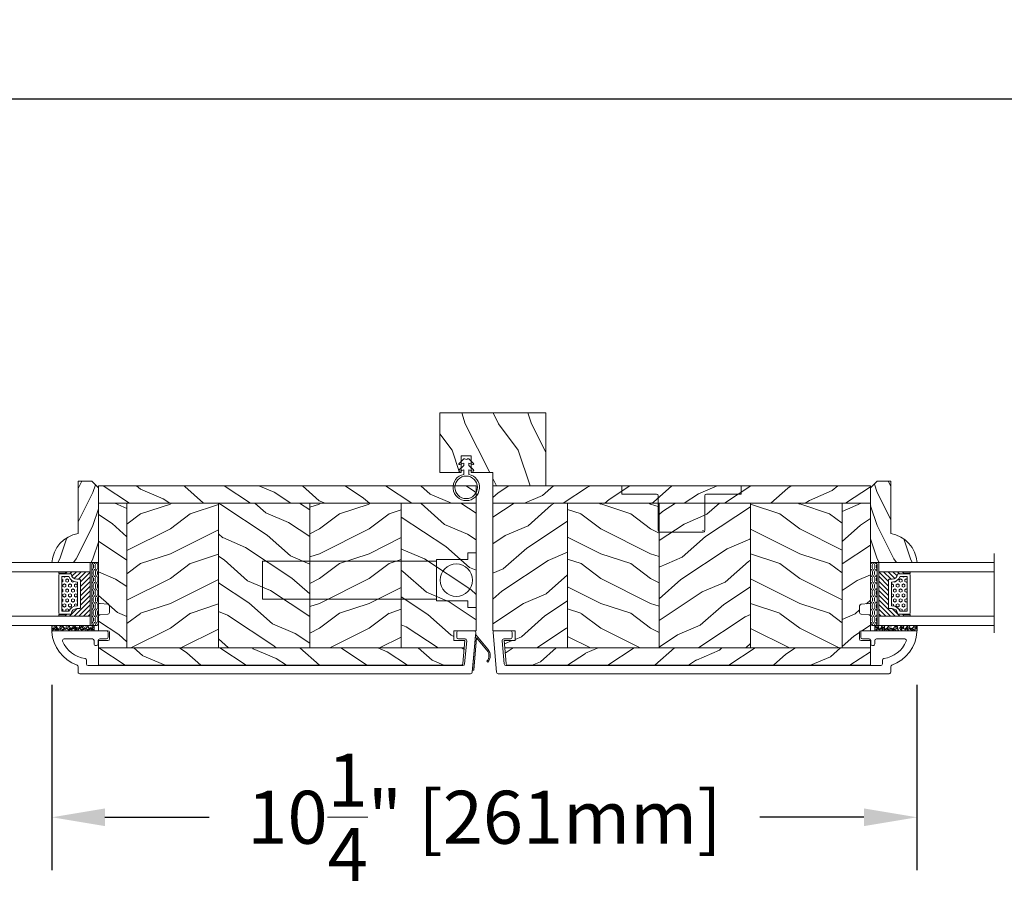
# Model space of a CAD drawing. Units: millimetres. Extents: x 130 to 570, y -34 to 173.
# Drawn here: x 144 to 156, y -16 to -5 of the extents above; entities that cross this region are included whole.
import ezdxf

# ---------------------------------------------------------------- set-up
doc = ezdxf.new("R2010")
doc.units = ezdxf.units.MM
doc.header["$MEASUREMENT"] = 0
doc.layers.get('0').update_dxf_attribs({"lineweight": 18})
doc.styles.add('Cotes', font='arial.ttf')
doc.dimstyles.new('1-1', dxfattribs={"dimscale": 0.03937, "dimtxt": 7, "dimasz": 7, "dimexe": 7, "dimexo": 7, "dimgap": 7, "dimtad": 0, "dimtih": 1, "dimtoh": 1, "dimzin": 0, "dimdsep": 46, "dimtxsty": 'Cotes', "dimcen": 0, "dimadec": 0, "dimazin": 0, "dimtfac": 1, "dimtofl": 0, "dimtmove": 0, "dimatfit": 3, "dimfxl": 0, "dimtolj": 1, "dimtzin": 0, "dimarcsym": 0})
pattern_1 = [(216.8699, (-523.9782826924295, 12.78080903545094), (44.99999876736678, 30.00000184894975), [7.5, -67.5]), (206.5651, (-514.9782826924295, 8.280809035450943), (-14.99998736911361, -15.00001964094571), [16.77051, -16.77051]), (198.4349, (-514.9782826924295, 0.7808090354509432), (-30.00000651889442, -14.99997604834062), [9.48684, -37.94733])]
pattern_2 = [(336.8699, (-15.99038105676658, -2.303847577293357), (-48.48076309845399, 23.97114117833321), [7.5, -67.5]), (326.5651, (-16.5932667397366, 7.740381056766592), (20.49039175088132, -5.490360297625257), [16.77051, -16.77051]), (318.4349, (-10.09807621135331, 11.49038105676659), (27.99036357346829, -18.48077973489104), [9.486839999999999, -37.94732999999999])]

# ---------------------------------------------------------------- blocks, each defined once
blk = doc.blocks.new('CF-026')
blk.add_lwpolyline([(-0.75, 9.329058411377872), (-1.96032641537613, 8.888535622435, -0.810152513298261), (-2.183954090198768, 9.246769351126403), (-0.75, 10.62905841137783), (-0.75, 11.32905841137787), (-1.96032641537613, 10.888535622435, -0.810152513298261), (-2.183954090198768, 11.2467693511264), (-0.75, 12.62905841137783), (-0.4054180495945729, 12.6290584113776, 0.5114803270429501), (0.4054180495950277, 12.62905841137783), (0.75, 12.62905841137783), (2.183954090198768, 11.2467693511264, -0.810152513298261), (1.96032641537613, 10.888535622435), (0.75, 11.32905841137787), (0.75, 10.62905841137783), (2.183954090198768, 9.246769351126403, -0.810152513298261), (1.96032641537613, 8.888535622435), (0.75, 9.329058411377872), (0.75, 7.929058411377781, -10.57207788183704), (-0.75, 7.929058411377781)], format="xyb", close=True)
blk.add_circle((0, 4.000000000002245), 3.4)
blk = doc.blocks.new('PB-011')
at = {"lineweight": 15}
blk.add_lwpolyline([(67.0883578806147, -13.00000000000003, 0.4312649628812478), (67.38785578049453, -12.68265041880821, 0.3031882914849114), (59.79687762624701, -2.626896512443722, -0.3190548087948019), (59.4614581929539, -2.154759628624589), (59.4614581929539, -0.5000000000000284, 0.414213562373095), (58.96145819295384, 0), (-58.96145819295384, 0, 0.3888787318529991), (-59.45955554199975, -0.4564221286261727), (-60.50941950431081, -12.45642212862617, 0.4400105308918229), (-60.01132215526491, -13), (-55.31001365419564, -13, 0.414213562373095), (-54.81001365419564, -12.5), (-54.81001365419564, -10.99999999999997, 0.414213562373095), (-55.31001365419564, -10.49999999999997), (-57.28305090259175, -10.49999999999994, -0.4400105308918321), (-57.78114825163766, -9.956422128626116), (-57.16872760695617, -2.956422128626116, -0.3888787318529909), (-56.67063025791032, -2.5), (56.4614581929539, -2.500000000000028, -0.414213562373095), (56.9614581929539, -3.000000000000028), (56.9614581929539, -4.100000000020287, 0.3708630677804771), (57.38662001250862, -4.594367521958844, -0.2577115018827646), (64.16799104683219, -9.799933352244011, -0.5406219253432095), (63.70976257057248, -10.49999999999997), (55.14785578049526, -10.50000000000003, -0.414213562373095), (54.64785578049526, -10.00000000000003), (54.64785578049526, -9.000000000000028, 0.414213562373095), (54.14785578049526, -8.500000000000028), (53.94785578049454, -8.500000000000028, 0.414213562373095), (53.44785578049454, -9.000000000000028), (53.44785578049454, -10.00000000000003, -0.414213562373095), (52.94785578049454, -10.50000000000003), (50.94785578049448, -10.50000000000003, 0.414213562373095), (50.44785578049448, -11.00000000000003), (50.44785578049459, -12.50000000000003, 0.414213562373095), (50.94785578049459, -13.00000000000003)], format="xyb", close=True, dxfattribs=at).dxf.unprotected_set("ltscale", 0)
blk = doc.blocks.new('PB-024')
h = blk.add_hatch()
h.set_pattern_fill('WOOD1', color=256, scale=15, angle=120, style=0, pattern_type=2)
h.set_pattern_definition([(336.8699, (214.3102308417527, 7.976961458157575), (-48.48076309845398, 23.97114117833321), [7.5, -67.5]), (326.5651, (213.7073451587827, 18.02119009221752), (20.49039175088132, -5.490360297625255), [16.77051, -16.77051]), (318.4349, (220.2025356871661, 21.77119009221752), (27.99036357346829, -18.48077973489104), [9.486839999999983, -37.94732999999993])])
h.paths.add_polyline_path([(113.9999999999999, -0.0003262952377554029), (-2.273736754432321e-13, 0), (0, -5.25), (113.9999999999999, -5.25)])
h = blk.add_hatch()
h.set_pattern_fill('WOOD1', color=256, scale=15, angle=120, style=0, pattern_type=2)
h.set_pattern_definition(pattern_2)
edge = h.paths.add_edge_path()
edge.add_line((8.599999999999907, -5.25), (-6.430411758628907e-13, -5.25))
edge.add_line((-6.437202861347625e-13, -5.25), (-2.272626531407695e-13, -35.07032629523673))
edge.add_arc((0.4999999999997727, -35.07032629523673), 0.5, 180.0000000000008, 269.9999999999999)
edge.add_line((0.4999999999997721, -35.57032629523673), (2.799999999999955, -35.770326295237))
edge.add_arc((2.799999999999955, -36.270326295237), 0.4999999999999999, 0, 90, ccw=False)
edge.add_line((3.299999999999955, -36.270326295237), (3.299999999999955, -38.270326295237))
edge.add_arc((2.799999999999953, -38.270326295237), 0.5000000000000013, -80.06051854378921, 0, ccw=False)
edge.add_line((2.886303939962346, -38.7628216048055), (0.4136960600373811, -38.97783098566832))
edge.add_arc((0.499999999999774, -39.47032629523682), 0.5000000000000013, 99.93948145621083, 180)
edge.add_line((-2.273736754432321e-13, -39.47032629523682), (-2.273736754432321e-13, -43.74644423484255))
edge.add_line((-2.273736754432321e-13, -43.74644423484255), (2.870781666181059, -43.74644423484249))
edge.add_arc((2.870781666181068, -44.2464442348425), 0.5000000000000064, -7.275957614183426e-12, 90.00000000000102, ccw=False)
edge.add_line((3.370781666181074, -44.24644423484256), (3.370781666180847, -46.24644423484261))
edge.add_arc((2.870781666180847, -46.24644423484256), 0.5, 270, 359.99999999999346, ccw=False)
edge.add_line((2.870781666180847, -46.74644423484256), (-2.273736754432321e-13, -46.74644423484256))
edge.add_line((-2.273736754432321e-13, -46.74644423484256), (-2.273736754432321e-13, -48.95032629523678))
edge.add_line((-2.273736754432321e-13, -48.95032629523678), (8.599999999999909, -48.95032629523677))
edge.add_line((8.599999999999909, -48.95032629523677), (8.599999999999907, -5.25))
h = blk.add_hatch()
h.set_pattern_fill('WOOD1', color=256, scale=15, style=0, pattern_type=2)
h.set_pattern_definition(pattern_1)
h.paths.add_polyline_path([(36.20000000000004, -5.25), (8.599999999999909, -5.25), (8.599999999999913, -48.95032629523678), (36.20000000000005, -48.95032629523678)])
h = blk.add_hatch()
h.set_pattern_fill('WOOD1', color=256, scale=15, angle=120, style=0, pattern_type=2)
h.set_pattern_definition([(336.8699, (-95.1175022216865, -147.6923642902777), (-48.48076309845398, 23.97114117833321), [7.5, -67.5]), (326.5651, (-95.72038790465652, -137.6481356562177), (20.49039175088132, -5.490360297625255), [16.77051, -16.77051]), (318.4349, (-89.22519737627323, -133.8981356562177), (27.99036357346829, -18.48077973489104), [9.486839999999995, -37.94732999999998])])
h.paths.add_polyline_path([(114, -5.25), (91.39999999999986, -5.25), (91.39999999999986, -48.95032629523678), (110.3780806703079, -48.95032629523678), (110.5733765303423, -46.74660615802878), (107.2737343790454, -46.74660615802878), (107.2737343790454, -43.75032629523776), (113.9999999999999, -43.75032629523775)])
h.paths.add_polyline_path([(63.79999999999995, -5.250000000000001), (36.20000000000004, -5.250000000000001), (36.20000000000005, -48.95032629523678), (63.79999999999995, -48.95032629523677)])
h = blk.add_hatch()
h.set_pattern_fill('WOOD1', color=256, scale=15, style=0, pattern_type=2)
h.set_pattern_definition(pattern_1)
h.paths.add_polyline_path([(91.39999999999986, -5.25), (63.79999999999995, -5.250000000000004), (63.79999999999995, -48.95032629523678), (91.39999999999986, -48.95032629523678)])
h = blk.add_hatch()
h.set_pattern_fill('WOOD1', color=256, scale=15, angle=120, style=0, pattern_type=2)
h.set_pattern_definition(pattern_2)
h.paths.add_polyline_path([(109.457421572539, -54.20032629523678, 0.4141623592489886), (109.9571232225032, -53.70041369837975), (110.378080670308, -48.95032629523678), (-2.273736754432321e-13, -48.95032629523678), (-2.344791028008331e-13, -54.20032629523678)])
for p, q in [((8.599999999999909, -5.250000000000001), (8.599999999999909, -48.95032629523678)), ((36.20000000000004, -5.25), (36.20000000000005, -48.95032629523678)), ((63.79999999999995, -5.250000000000001), (63.79999999999995, -48.95032629523678)), ((91.39999999999986, -5.250000000000001), (91.39999999999986, -48.95032629523677)), ((-2.273736754432321e-13, -48.95032629523678), (110.378080670308, -48.95032629523678))]:
    blk.add_line(p, q)
blk.add_lwpolyline([(113.9999999999999, -5.25), (113.9999999999999, 0), (0, 0), (-6.821210263296962e-13, -5.25)], close=True)
blk.add_lwpolyline([(3.370781666181074, -44.24644423484256, 0.4142135623731227), (2.870781666181074, -43.7464442348425), (-2.273736754432321e-13, -43.74644423484256), (-2.273736754432321e-13, -39.47032629523682, -0.414213562373095), (0.4999999999997726, -38.97032629523682), (2.799999999999955, -38.770326295237, 0.414213562373095), (3.299999999999955, -38.270326295237), (3.299999999999955, -36.270326295237, 0.414213562373095), (2.799999999999955, -35.770326295237), (0.4999999999997726, -35.57032629523673, -0.414213562373095), (-2.273736754432321e-13, -35.07032629523673), (-6.821210263296962e-13, -5.25), (113.9999999999999, -5.25), (113.9999999999999, -43.75032629523776), (107.2737343790454, -43.75032629523776), (107.2737343790454, -46.74660615802878), (110.5733765303423, -46.74660615802878), (109.9571232225032, -53.70041369837975, -0.4143371852894634), (109.4571232225032, -54.20032629523678), (-2.273736754432321e-13, -54.20032629523678), (-2.273736754432321e-13, -46.74644423484256), (2.870781666180847, -46.74644423484256, 0.414213562373095), (3.370781666180847, -46.24644423484256)], format="xyb", close=True)
blk = doc.blocks.new('CF-034')
blk.add_lwpolyline([(3.034314575050772, 4.107210176173353, -0.3682185313347658), (6.395836943965733, 3.838477631085041), (9.834314575050755, 0.4000000000000057), (0, 0.4000000000000057), (0, 0), (10.55857864376269, 0, 0.6681786379192982), (10.62928932188134, 0.1707106781186525), (6.678679656440352, 4.12132034355966, 0.3682185313347664), (2.799999999999997, 4.431396357123106)], format="xyb", close=True)
blk = doc.blocks.new('V-004')
h = blk.add_hatch()
h.set_pattern_fill('EXM', color=256, scale=4, style=0, pattern_type=2)
h.set_pattern_definition([(153.4349, (-25.42814432012928, -37.63413639557408), (3.999996631763632, -4.000005237585522), [0.8944280000000001, -8.049844]), (26.5651, (-28.22814432012928, -37.91413639557408), (3.999996631763631, 4.000005237585523), [0.8944280000000001, -8.049844]), (0, (-27.42814432012928, -37.51413639557408), (4, 4), [0.8, -3.2]), (333.4349, (-26.62814432012928, -37.51413639557408), (-3.999996631763631, 4.000005237585523), [0.8944280000000001, -8.049844]), (206.5651, (-25.82814432012928, -37.91413639557408), (-3.99999663176363, -4.000005237585523), [0.8944280000000001, -8.049844]), (180, (-26.62814432012928, -38.31413639557408), (-4.000000000000001, -4), [0.8, -3.2]), (153.4349, (-27.42814432012928, -38.31413639557408), (3.999996631763632, -4.000005237585522), [0.8944280000000001, -8.049844]), (26.5651, (-26.22814432012928, -38.55413639557408), (3.999996631763631, 4.000005237585523), [0.8944280000000001, -8.049844]), (153.4349, (-25.42814432012928, -38.95413639557408), (3.999996631763632, -4.000005237585522), [0.8944280000000001, -8.049844]), (26.5651, (-28.22814432012928, -39.23413639557408), (3.999996631763631, 4.000005237585523), [0.8944280000000001, -8.049844]), (0, (-27.42814432012928, -38.83413639557408), (4, 4), [0.8, -3.2]), (333.4349, (-26.62814432012928, -38.83413639557408), (-3.999996631763631, 4.000005237585523), [0.8944280000000001, -8.049844]), (206.5651, (-25.82814432012928, -39.23413639557408), (-3.99999663176363, -4.000005237585523), [0.8944280000000001, -8.049844]), (180, (-26.62814432012928, -39.63413639557408), (-4.000000000000001, -4), [0.8, -3.2]), (153.4349, (-27.42814432012928, -39.63413639557408), (3.999996631763632, -4.000005237585522), [0.8944280000000001, -8.049844]), (26.5651, (-26.22814432012928, -39.91413639557408), (3.999996631763631, 4.000005237585523), [0.8944280000000001, -8.049844]), (153.4349, (-25.42814432012928, -40.31413639557408), (3.999996631763632, -4.000005237585522), [0.8944280000000001, -8.049844]), (26.5651, (-26.22814432012928, -41.23413639557408), (3.999996631763631, 4.000005237585523), [0.8944280000000001, -8.049844]), (26.5651, (-28.22814432012928, -40.55413639557408), (3.999996631763631, 4.000005237585523), [0.8944280000000001, -8.049844]), (0, (-27.42814432012928, -40.15413639557408), (4, 4), [0.8, -3.2]), (333.4349, (-26.62814432012928, -40.15413639557408), (-3.999996631763631, 4.000005237585523), [0.8944280000000001, -8.049844]), (206.5651, (-25.82814432012928, -40.55413639557408), (-3.99999663176363, -4.000005237585523), [0.8944280000000001, -8.049844]), (180, (-26.62814432012928, -40.95413639557408), (-4.000000000000001, -4), [0.8, -3.2]), (153.4349, (-27.42814432012928, -40.95413639557408), (3.999996631763632, -4.000005237585522), [0.8944280000000001, -8.049844]), (0, (-29.42814432012928, -40.83413639557408), (4, 4), [0.8, -3.2]), (333.4349, (-28.62814432012928, -40.83413639557408), (-3.999996631763631, 4.000005237585523), [0.8944280000000001, -8.049844]), (0, (-29.42814432012928, -39.51413639557408), (4, 4), [0.8, -3.2]), (333.4349, (-28.62814432012928, -39.51413639557408), (-3.999996631763631, 4.000005237585523), [0.8944280000000001, -8.049844]), (206.5651, (-27.82814432012928, -39.91413639557408), (-3.99999663176363, -4.000005237585523), [0.8944280000000001, -8.049844]), (180, (-28.62814432012928, -40.31413639557408), (-4.000000000000001, -4), [0.8, -3.2]), (0, (-29.42814432012928, -38.15413639557408), (4, 4), [0.8, -3.2]), (333.4349, (-28.62814432012928, -38.15413639557408), (-3.999996631763631, 4.000005237585523), [0.8944280000000001, -8.049844]), (206.5651, (-27.82814432012928, -38.55413639557408), (-3.99999663176363, -4.000005237585523), [0.8944280000000001, -8.049844]), (180, (-28.62814432012928, -38.95413639557408), (-4.000000000000001, -4), [0.8, -3.2]), (206.5651, (-27.82814432012928, -37.23413639557408), (-3.99999663176363, -4.000005237585523), [0.8944280000000001, -8.049844]), (180, (-28.62814432012928, -37.63413639557408), (-4.000000000000001, -4), [0.8, -3.2])])
h.paths.add_polyline_path([(8.871197921403208, -0.08591112139531276, 0.4142135623730951), (9.371197921403208, 0.4140888786046872), (9.371197921403208, 1.414088878604687, 0.4142135623730951), (8.871197921403208, 1.914088878604687), (-9.128802078596792, 1.914088878604687, 0.4142135623730951), (-9.628802078596792, 1.414088878604687), (-9.628802078596792, 0.4140888786046872, 0.4142135623730951), (-9.128802078596792, -0.08591112139531276)])
blk.add_lwpolyline([(-9.628802078596792, 1.414088878604687, -0.4142135623730951), (-9.128802078596792, 1.914088878604687), (8.871197921403208, 1.914088878604687, -0.4142135623730951), (9.371197921403208, 1.414088878604687), (9.371197921403208, 0.4140888786046872, -0.4142135623730951), (8.871197921403208, -0.08591112139531276), (-9.128802078596792, -0.08591112139531276, -0.4142135623730951), (-9.628802078596792, 0.4140888786046872)], format="xyb", close=True)
blk = doc.blocks.new('V-006')
h = blk.add_hatch()
h.set_pattern_fill('GRAVEL', color=256, scale=0.075, style=0)
h.set_pattern_definition([(228.0128, (-26.72399009913994, -53.63578469025791), (-15.24001294942201, -17.14502106713443), [0.25629075, -25.372875]), (184.9697, (-26.89544009913994, -53.82628469025791), (22.86003697963434, 1.904986556540594), [0.43980375, -43.54049999999999]), (132.5104, (-27.33359009913994, -53.86438469025791), (19.04998613874877, -20.95502046934531), [0.3101114999999999, -30.701025]), (267.2737, (-28.07654009913994, -54.34063469025791), (1.904991728121129, 38.09998774002482), [0.40050375, -39.6498]), (292.8337, (-28.09559009913994, -54.74068469025791), (-9.525027041626428, 22.86001299753833), [0.3927255, -38.87985]), (357.2737, (-27.94319009913994, -55.10263469025791), (-38.09998774002482, 1.904991728121131), [0.40050375, -39.6498]), (37.6942, (-27.54314009913994, -55.12168469025791), (-24.76501564592995, -19.04998301773867), [0.5296454999999999, -52.434825]), (72.2553, (-27.12404009913994, -54.79783469025791), (13.3350266741004, 41.91001215452729), [0.50004, -49.503975]), (121.4296, (-26.97164009913994, -54.32158469025791), (-15.24000392644836, 24.76497086997952), [0.40185975, -39.784125]), (175.2364, (-27.18119009913994, -53.97868469025791), (20.95498353979084, -1.904982122040867), [0.4587847499999998, -22.48042499999999]), (222.3974, (-27.63839009913994, -53.94058469025791), (-22.86000068792978, -20.95497273797773), [0.5933085, -58.7376]), (138.8141, (-26.19059009913994, -54.35968469025791), (-13.33499150566855, 11.429982417843), [0.20250375, -20.04795]), (171.4692, (-26.34299009913994, -54.22633469025791), (24.76496219669355, -3.810009600034274), [0.3852614999999997, -38.14094999999997]), (225, (-26.72399009913994, -54.16918469025791), (-2.664535259100376e-16, -1.904998701525148), [0.26940675, -2.4246675]), (203.1986, (-26.85734009913994, -53.94058469025791), (9.525032119193124, 3.810016705729698), [0.14508075, -14.36295]), (291.8014, (-26.99069009913994, -53.99773469025791), (-1.905001336420882, 5.715003681548898), [0.2051745, -10.0536]), (30.9638, (-26.91449009913994, -54.18823469025791), (5.71499396610617, 3.810002968995414), [0.3332399999999998, -10.77472499999999]), (161.5651, (-26.62874009913994, -54.01678469025791), (3.810001738635735, -1.904997166848807), [0.24096525, -5.783174999999999]), (16.38950000000001, (-28.09559009913994, -53.99773469025791), (19.05001051047701, 5.714988112475853), [0.337566, -33.4191]), (70.3462, (-27.77174009913994, -53.90248469025791), (-7.619978766507381, -20.95497036640875), [0.28319925, -28.03664999999999]), (293.1986, (-26.62874009913994, -53.63578469025791), (-3.810016705729698, 9.525032119193124), [0.29016, -14.2179]), (343.6105, (-26.51444009913994, -53.90248469025791), (-19.05001051047701, 5.714988112475859), [0.3375659999999998, -33.41909999999997]), (339.444, (-28.09559009913994, -55.17883469025791), (-9.525011823191932, 3.809995377037603), [0.32552625, -15.950775]), (294.7751, (-27.79079009913994, -55.29313469025791), (-9.52497780272013, 20.9549902696175), [0.2727539999999997, -27.00269999999999]), (66.80140000000002, (-26.60969009913994, -55.54078469025791), (3.810016705729701, 9.525032119193124), [0.29016, -14.2179]), (17.35400000000001, (-26.49539009913994, -55.27408469025791), (-24.76500133639497, -7.619988506704224), [0.31933725, -31.6143]), (69.444, (-27.54314009913994, -55.54078469025791), (-3.809995377037608, -9.52501182319193), [0.1627635, -16.1136]), (101.3098999999999, (-26.72399009913994, -55.54078469025791), (-1.904990597165511, 7.619975595676966), [0.09713624999999998, -9.616499999999998]), (165.9638, (-26.74304009913994, -55.44553469025791), (5.715004016022879, -1.904996703092731), [0.3927255, -7.4617875]), (186.0090000000001, (-27.12404009913994, -55.35028469025791), (19.04997190832096, 1.904995551410894), [0.36395025, -36.03105]), (303.6901, (-26.91449009913994, -54.35968469025791), (-1.905000653480424, 3.809996324423879), [0.274743, -6.593834999999999]), (353.1572, (-26.76209009913994, -54.58828469025791), (32.38501339248256, -3.810017063741129), [0.4796677499999999, -47.48699999999999]), (60.94540000000001, (-26.28584009913994, -54.64543469025791), (-7.619982274371817, -13.33496820812559), [0.196131, -19.41705]), (90, (-26.19059009913994, -54.47398469025791), (-1.905, 1.905), [0.1143, -1.7907]), (120.2564, (-27.16214009913994, -55.29313469025791), (7.619983850127083, -13.33499327435817), [0.26465025, -26.200425]), (48.01279999999999, (-27.29549009913994, -55.06453469025791), (15.240012949422, 17.14502106713443), [0.51258225, -25.1166]), (0, (-26.95259009913994, -54.68353469025791), (1.905, 1.905), [0.4953, -1.4097]), (325.3048, (-26.45729009913994, -54.68353469025791), (-19.04996699321526, 13.33500126786357), [0.3012075, -29.819475]), (254.0546, (-26.20964009913994, -54.85498469025791), (-1.905004859776106, -7.620018152402721), [0.27737175, -13.591275]), (207.646, (-26.28584009913994, -55.12168469025791), (-36.19498728676704, -19.05001198104254), [0.4516087499999999, -44.709375]), (175.4261, (-26.68589009913994, -55.33123469025791), (-24.76500570356064, 1.904990783414596), [0.4777717499999997, -47.29934999999997]), (175.4261, (-26.68589009913994, -55.33123469025791), (-24.76500570356064, 1.904990783414596), [0.4777717499999997, -47.29934999999997])])
h.paths.add_polyline_path([(6.356499999999983, 0), (6.356499999999983, 1.599999999999909), (-6.356499999999983, 1.599999999999909), (-6.356499999999983, 0)])
blk.add_line((-6.356499999999983, 0), (-6.356499999999983, 1.599999999999909))
blk.add_lwpolyline([(-6.356499999999983, 0), (-6.356499999999983, 1.599999999999909), (6.356499999999983, 1.599999999999909), (6.356499999999983, 0)], close=True)
blk = doc.blocks.new('V-033')
h = blk.add_hatch()
h.set_pattern_fill('ANSI31', color=256, scale=8, style=0)
h.set_pattern_definition([(45, (-478.405963360031, -84.26162080552655), (-0.7071067811865475, 0.7071067811865476), [])])
edge = h.paths.add_edge_path()
edge.add_line((3.400000000000034, 7.449999999853191), (2.800000000000011, 7.449999999853191))
edge.add_line((2.800000000000011, 7.449999999853191), (2.799999999988131, -1.484892209191457e-10))
edge.add_line((2.799999999988131, -1.484892209191457e-10), (16.19999999999999, -1.484892209191457e-10))
edge.add_line((16.19999999999999, -1.484892209191457e-10), (16.19999999999999, 7.449999999853191))
edge.add_line((16.19999999999999, 7.449999999853191), (15.59999999999997, 7.449999999853191))
edge.add_line((15.59999999999997, 7.449999999853191), (15.59999999999997, 5.976784886653405))
edge.add_arc((15.29999999999999, 5.976784886653364), 0.2999999999999741, -81.15011690156439, 7.787548383930698e-12, ccw=False)
edge.add_arc((15.60000000000027, 4.049999999853496), 1.650000000000166, 98.84988309843679, 180.0000000000098)
edge.add_line((13.9500000000001, 4.049999999853213), (13.9500000000001, 3.249999999853202))
edge.add_arc((13.65000000000001, 3.249999999853287), 0.3000000000000966, 269.99999999998374, 359.99999999998374, ccw=False)
edge.add_line((13.64999999999992, 2.949999999853191), (5.35000000000008, 2.949999999853191))
edge.add_arc((5.350000000000108, 3.249999999853173), 0.2999999999999829, 179.9999999999946, 269.9999999999946, ccw=False)
edge.add_line((5.050000000000125, 3.249999999853202), (5.050000000000125, 4.049999999853441))
edge.add_arc((3.39999999999981, 4.049999999853362), 1.650000000000315, 2.744915070547384e-12, 81.15011690156675)
edge.add_arc((3.699999999999989, 5.976784886653376), 0.2999999999999549, 179.9999999999944, 261.1501169015675, ccw=False)
edge.add_line((3.400000000000034, 5.976784886653405), (3.400000000000034, 7.449999999853191))
h = blk.add_hatch()
h.set_pattern_fill('HEX', color=256, scale=4, style=0)
h.set_pattern_definition([(0, (-459.4386235830967, -84.26162080552655), (0, 0.866025404), [0.5, -1]), (120, (-459.4386235830967, -84.26162080552655), (-0.7500000001866817, -0.4330127019999999), [0.4999999999999997, -0.9999999999999994]), (59.99999999999999, (-458.9386235830967, -84.26162080552655), (-0.7500000001866816, 0.4330127020000001), [0.5, -1])])
edge = h.paths.add_edge_path()
edge.add_line((5.900000000000034, 3.800000000000026), (5.900000000000034, 4.050000000000225))
edge.add_arc((3.399999999999864, 4.05000000000036), 2.50000000000017, 359.9999999999969, 430.1231259299151)
edge.add_line((4.250000000000171, 6.401063589102179), (4.249999999999943, 8.600000000000009))
edge.add_line((4.249999999999943, 8.600000000000009), (14.75000000000006, 8.600000000000009))
edge.add_line((14.75000000000006, 8.600000000000009), (14.75000000000006, 6.401063589102151))
edge.add_arc((15.60000000000018, 4.050000000000215), 2.500000000000219, 109.8768740700801, 180.000000000007)
edge.add_line((13.09999999999997, 4.049999999999912), (13.09999999999997, 3.800000000000026))
edge.add_line((13.09999999999997, 3.800000000000026), (5.900000000000034, 3.800000000000026))
at = {"ltscale": 1.5}
blk.add_line((-2.700425112990104, 34.79851369385051), (21.22461951142265, 34.79851369385051), dxfattribs=at)
for points in [[(2.800000000000011, 34.79851369385051), (2.800000000000011, 0), (0, 0), (0, 34.79851369385051)], [(19, 34.79851369385051), (19, 0), (16.19999999999999, 0), (16.19999999999999, 34.79851369385051)], [(3.400000000000034, 7.450000000000003), (2.800000000000011, 7.450000000000003), (2.799999999988131, -1.676880856393836e-12), (16.19999999999999, -1.676880856393836e-12), (16.19999999999999, 7.450000000000003), (15.59999999999997, 7.450000000000003)]]:
    blk.add_lwpolyline(points)
for points in [[(2.910000000000082, 7.450000000000003), (3.290000000000077, 7.450000000000003), (3.290000000000077, 9.450000000000003), (2.910000000000082, 9.450000000000003)], [(16.08999999999992, 7.450000000000003), (15.70999999999992, 7.450000000000003), (15.70999999999992, 9.450000000000003), (16.08999999999992, 9.450000000000003)]]:
    blk.add_lwpolyline(points, close=True)
for points in [[(5.35000000000008, 2.950000000000003, -0.414213562373095), (5.050000000000125, 3.250000000000014), (5.050000000000125, 4.050000000000253, 0.3696638133292958), (3.653846153846132, 5.680356442677194, -0.369663813329341), (3.400000000000034, 5.976784886800218), (3.400000000000034, 9.149999999999991, -0.414213562373095), (3.699999999999989, 9.450000000000003), (15.30000000000001, 9.450000000000003, -0.414213562373095), (15.59999999999997, 9.149999999999991), (15.59999999999997, 5.976784886800218, -0.3696638133293364), (15.34615384615387, 5.680356442677166, 0.3696638133293405), (13.9500000000001, 4.050000000000026), (13.9500000000001, 3.250000000000014, -0.414213562373095), (13.64999999999992, 2.950000000000003)], [(3.400000000000034, 7.449999999853191), (2.800000000000011, 7.449999999853191), (2.799999999988131, -1.484892209191457e-10), (16.19999999999999, -1.484892209191457e-10), (16.19999999999999, 7.449999999853191), (15.59999999999997, 7.449999999853191), (15.59999999999997, 5.976784886653405, -0.3696638133293364), (15.34615384615387, 5.680356442530353, 0.3696638133293405), (13.9500000000001, 4.049999999853213), (13.9500000000001, 3.249999999853202, -0.414213562373095), (13.64999999999992, 2.949999999853191), (5.35000000000008, 2.949999999853191, -0.4142135623730951), (5.050000000000125, 3.249999999853202), (5.050000000000125, 4.049999999853441, 0.3696638133292958), (3.653846153846132, 5.680356442530382, -0.369663813329341), (3.400000000000034, 5.976784886653405)], [(5.900000000000034, 3.800000000000026), (5.900000000000034, 4.050000000000225, 0.3158895358589342), (4.250000000000171, 6.401063589102179), (4.249999999999943, 8.600000000000009), (14.75000000000006, 8.600000000000009), (14.75000000000006, 6.401063589102151, 0.3158895358589755), (13.09999999999997, 4.049999999999912), (13.09999999999997, 3.800000000000026)]]:
    blk.add_lwpolyline(points, format="xyb", close=True)
blk = doc.blocks.new('D-086')
h = blk.add_hatch()
h.set_pattern_fill('WOOD1', color=256, scale=10, style=0, pattern_type=2)
h.set_pattern_definition([(216.8699, (-335.2538867572126, -33.64992441792981), (29.99999917824452, 20.00000123263317), [5, -45]), (206.5651, (-329.2538867572126, -36.64992441792981), (-9.999991579409075, -10.00001309396381), [11.18034, -11.18034]), (198.4349, (-329.2538867572126, -41.64992441792981), (-20.00000434592961, -9.999984032227081), [6.32456, -25.29822])])
edge = h.paths.add_edge_path()
edge.add_line((-22.50000000000006, 0), (0, 0))
edge.add_line((0, 0), (0, 14.02984241998706))
edge.add_arc((0.5386931613429997, 4.701431212199643), 9.34395237485999, 93.30502196043827, 171.3918283291595)
edge.add_line((-8.699999999999818, 6.099999999999909), (-24.5, 6.099999999999909))
edge.add_line((-24.5, 6.099999999999909), (-24.50000000000006, 2))
edge.add_line((-24.50000000000006, 2), (-22.50000000000006, 0))
blk.add_lwpolyline([(-22.50000000000006, 0), (0, 0), (0, 14.02984241998706, 0.3545448909899596), (-8.699999999999818, 6.099999999999909), (-24.5, 6.099999999999909), (-24.50000000000006, 2)], format="xyb", close=True)
blk = doc.blocks.new('FS-011')
h = blk.add_hatch()
h.set_pattern_fill('WOOD1', color=256, scale=20, angle=270, style=0, pattern_type=2)
h.set_pattern_definition([(126.8699, (20, -8), (40.00000246526632, -59.99999835648904), [10, -90]), (116.5651, (14, -20), (-20.00002618792761, 19.99998315881815), [22.36068, -22.36068]), (108.4349, (4, -20), (-19.99996806445415, 40.00000869185923), [12.64911999999999, -50.59643999999998])])
h.paths.add_polyline_path([(15.99995823609061, 0), (0, 0), (0, 4), (-6.500060643767938, 4), (-6.500060643767938, 9), (-9.500060643767938, 9), (-9.500060643767938, 4), (-16.00006064376794, 4), (-16.00006064376794, 22.00001596085349), (15.99994064544444, 22.00004554507359)])
blk.add_lwpolyline([(15.99995823609061, 0), (15.99995823609061, 0), (15.99995823609061, 0), (0, 0), (0, 4), (-6.500060643767938, 4), (-6.500060643767938, 9), (-9.500060643767938, 9), (-9.500060643767938, 4), (-16.00006064376794, 4), (-16.00006064376794, 22.00001596085349), (15.99994064544444, 22.00004554507359)], close=True)
blk = doc.blocks.new('Q-203a')
for p, q in [((0, -2.5), (0, 0)), ((0, 0), (36, 0)), ((36, 0), (36, -2.5)), ((10.5, -2.5), (0, -2.5)), ((36, -2.5), (25.5, -2.5)), ((11, -13.5), (11, -3)), ((25, -3), (25, -13.5)), ((24.5, -14), (11.5, -14))]:
    blk.add_line(p, q)
for centre, start, end in [((10.5, -3), 0, 90), ((25.5, -3), 90, 180), ((11.5, -13.5), 180, 270), ((24.5, -13.5), 270, 0)]:
    blk.add_arc(centre, 0.4999999999999998, start, end)
for p in [(24.5, -13.5), (24.84715735260397, -13.85983575769933)]:
    blk.add_point(p)
blk = doc.blocks.new('*D68')
at = {"color": 0, "lineweight": -2, "transparency": 16777216}
for p, q in [((136.2144468368048, -8.25564966744414), (136.2144468368048, -5.741910316216059)), ((188.4080456504449, -8.25564966744417), (188.4080456504449, -5.741910316216059)), ((136.8444468368048, -6.371910316216059), (159.1004379216603, -6.371910316216059)), ((187.7780456504449, -6.371910316216059), (165.5220545655894, -6.371910316216059))]:
    blk.add_line(p, q, dxfattribs=at)
at = {"color": 0, "transparency": 16777216}
for points in [[(136.8444468368048, -6.266910316216059), (136.8444468368048, -6.47691031621606), (136.2144468368048, -6.371910316216059)], [(187.7780456504449, -6.266910316216059), (187.7780456504449, -6.47691031621606), (188.4080456504449, -6.371910316216059)]]:
    blk.add_solid(points, dxfattribs=at)
at = {"layer": 'Defpoints', "color": 0, "transparency": 16777216}
for p in [(188.4080456504449, -6.371910316216059), (136.2144468368048, -8.885649667444142), (188.4080456504449, -8.88564966744417)]:
    blk.add_point(p, dxfattribs=at)
at = {"color": 0, "transparency": 16777216, "insert": (162.3112462436249, -6.371910316216059), "char_height": 0.63, "attachment_point": 5, "style": 'Cotes'}
blk.add_mtext('\\A1;FRAME SIZE', dxfattribs=at)
blk = doc.blocks.new('*D71')
at = {"color": 0, "lineweight": -2, "transparency": 16777216}
for p, q in [((144.8531488198815, -13.33718071790536), (144.8531488198815, -15.54209111269088)), ((155.131180229906, -13.33719128169398), (155.131180229906, -15.54209111269088)), ((145.4831488198814, -14.91209111269088), (146.7199032697778, -14.91209111269088)), ((154.501180229906, -14.91209111269088), (153.2644257800097, -14.91209111269088))]:
    blk.add_line(p, q, dxfattribs=at)
at = {"color": 0, "transparency": 16777216}
for points in [[(145.4831488198814, -14.80709111269088), (145.4831488198814, -15.01709111269088), (144.8531488198815, -14.91209111269088)], [(154.501180229906, -14.80709111269088), (154.501180229906, -15.01709111269088), (155.131180229906, -14.91209111269088)]]:
    blk.add_solid(points, dxfattribs=at)
at = {"layer": 'Defpoints', "color": 0, "transparency": 16777216}
for p in [(144.8531488198815, -12.70718071790536), (155.131180229906, -12.70719128169398), (155.131180229906, -14.91209111269088)]:
    blk.add_point(p, dxfattribs=at)
at = {"color": 0, "transparency": 16777216, "insert": (149.9921645248937, -14.91209111269088), "char_height": 0.63, "attachment_point": 5, "style": 'Cotes'}
blk.add_mtext('\\A1;10{\\H1.000000x;\\S1/4;}" [261mm]', dxfattribs=at)

msp = doc.modelspace()

# ---------------------------------------------------------------- linework, layer by layer
for p, q in [((149.4218980528988, -11.86791672148816), (147.3549735696306, -11.86791672148816)), ((147.3549735696306, -11.86791672148816), (147.3549735696306, -12.32067160829939)), ((149.4218980528988, -12.32067160829939), (147.3549735696306, -12.32067160829939))]:
    msp.add_line(p, q)
at = {"ltscale": 0.2}
msp.add_lwpolyline([(149.7959129593955, -11.76949174609445), (149.7959129593955, -11.84823172640944), (149.4218980528988, -11.84823172640944), (149.4218980528988, -12.34035660337818), (149.7959129593955, -12.34035660337818), (149.7959129593955, -12.41909658369318), (149.8943379347902, -12.41909658369318), (149.8943379347902, -11.76949174609445)], close=True, dxfattribs=at)
msp.add_circle((149.6581179938457, -12.09429416489378), 0.1924740372253818, dxfattribs=at)

# ---------------------------------------------------------------- block references
at = {"yscale": 0.03937, "zscale": 0.03937}
for name, p, xscale in [('FS-011', (150.0911911002975, -10.97225972868247), 0.03937), ('CF-026', (149.7762287127524, -11.14833565094753), 0.03937), ('PB-024', (145.4061579347902, -10.97223631865033), 0.03937), ('PB-024', (154.5793711002975, -10.97224688243895), -0.03937), ('Q-203a', (151.6246494633158, -10.97225128284983), 0.03937), ('V-006', (145.1040584722403, -12.69454439196471), -0.03937), ('V-006', (154.8814705913726, -12.69454439196471), 0.03937)]:
    msp.add_blockref(name, p, dxfattribs=dict(at, xscale=xscale))
for name, p, xscale, rotation in [('D-086', (145.4061579633153, -11.88352239196506), -0.03937, 90), ('D-086', (154.5793711002975, -11.88352239196506), 0.03937, 270), ('V-033', (145.3077329633153, -11.88352239196506), -0.03937, 90), ('V-033', (154.6777961002975, -11.88352239196506), 0.03937, 270), ('V-004', (145.3308002841646, -12.25246645413053), -0.03937, 270), ('V-004', (154.6547287794482, -12.25246645413053), 0.03937, 90.00000000000001), ('PB-011', (147.5062087019595, -13.20649666489385), 0.03937, 180), ('CF-034', (149.8492263157659, -13.1632582661429), -0.03937, 265.000000000026), ('PB-011', (152.4781203478279, -13.20650722868247), -0.03937, 180)]:
    msp.add_blockref(name, p, dxfattribs=dict(at, xscale=xscale, rotation=rotation))

# ---------------------------------------------------------------- dimensions: what is measured, and where the dimension line sits
dim = msp.add_linear_dim(base=(188.4080456504449, -6.371910316216059), p1=(136.2144468368048, -8.885649667444142), p2=(188.4080456504449, -8.88564966744417), text='FRAME SIZE', dimstyle='1-1', override={"dimscale": 0.09, "dimdec": 4, "dimlunit": 4})
dim.commit()
dim.dimension.update_dxf_attribs({"geometry": '*D68', "text_midpoint": (162.3112462436249, -6.371910316216059)})
dim = msp.add_linear_dim(base=(155.131180229906, -14.91209111269088), p1=(144.8531488198815, -12.70718071790536), p2=(155.131180229906, -12.70719128169398), dimstyle='1-1', override={"dimscale": 0.09, "dimdec": 4, "dimlunit": 4})
dim.commit()
dim.dimension.update_dxf_attribs({"geometry": '*D71', "text_midpoint": (149.9921645248937, -14.91209111269088)})

doc.saveas('drawing.dxf')
